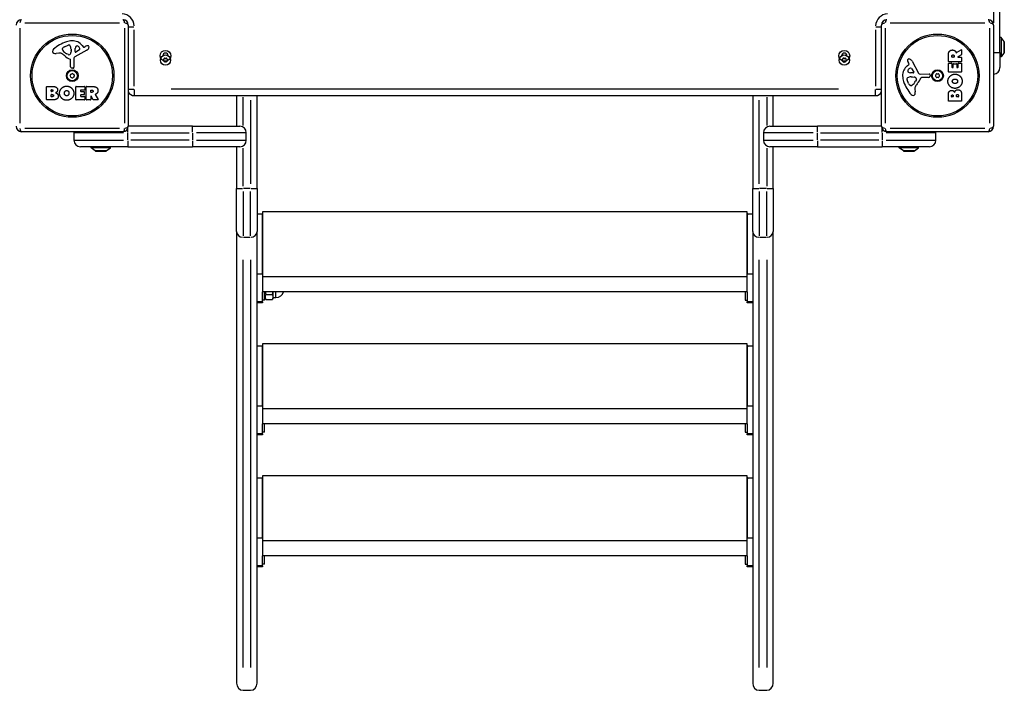
# Model space of a CAD drawing. Units: millimetres. Extents: x -4380 to 5660, y -3225 to 2866.
# Drawn here: x 1918 to 2831, y -905 to -282 of the extents above; entities that cross this region are included whole.
import ezdxf

# ---------------------------------------------------------------- set-up
doc = ezdxf.new("R2010")
doc.units = ezdxf.units.MM
doc.header["$LTSCALE"] = 140
doc.layers.add('SW_Toestellen', color=2, linetype='Continuous')

msp = doc.modelspace()

# ---------------------------------------------------------------- linework, layer by layer
at = {"layer": 'SW_Toestellen'}
for p, q in [((2821.39, -244.77), (2821.39, -284.82)), ((2827.39, -312.54), (2827.39, -242.54)), ((1917.74, -290.07), (1917.74, -378.01)), ((2010.36, -285.39), (1922.42, -285.39)), ((2015.05, -378.01), (2015.05, -290.07)), ((2018.39, -287.04), (2018.39, -381.04)), ((2018.54, -288.54), (2023.54, -288.54)), ((2023.89, -343.64), (2023.89, -291.44)), ((2711.89, -291.44), (2711.89, -343.64)), ((2712.24, -288.54), (2717.24, -288.54)), ((2717.39, -381.04), (2717.39, -287.04)), ((2720.74, -290.07), (2720.74, -378.01)), ((2813.36, -285.39), (2725.42, -285.39)), ((2818.05, -378.01), (2818.05, -290.07)), ((2821.39, -287.04), (2821.39, -381.04)), ((2828.39, -298.54), (2827.39, -298.54)), ((2828.39, -298.54), (2828.39, -316.54)), ((2831.29, -302.44), (2828.39, -298.54)), ((1957.3, -309.62), (1957.3, -308.85)), ((1959.12, -307.23), (1962.54, -305.81)), ((1965.25, -309.49), (1965.25, -310.73)), ((1979.77, -310.49), (1968.7, -316.56)), ((1968.94, -311.7), (1969.02, -308.85)), ((1973.13, -309.91), (1969.66, -312.11)), ((1975.66, -305.93), (1976.91, -307.46)), ((1977.4, -307.56), (1978.34, -307.04)), ((2786.93, -312.66), (2791.48, -309.91)), ((2791.78, -310.09), (2791.78, -314.52)), ((2831.29, -302.51), (2831.29, -312.58)), ((2831.39, -312.34), (2831.39, -302.74)), ((1953.81, -313.03), (1951.32, -313.42)), ((1962.87, -314.52), (1961.29, -313.66)), ((1964.62, -325.78), (1964.62, -319.04)), ((1965.25, -310.94), (1965.14, -312.5)), ((1967.92, -317.89), (1967.98, -326.24)), ((2779.49, -320.92), (2779.49, -314.78)), ((2782.78, -316.67), (2782.78, -315.92)), ((2784.7, -316.87), (2782.98, -316.87)), ((2784.9, -315.85), (2784.9, -316.67)), ((2791.68, -314.7), (2788.36, -316.49)), ((2788.46, -316.87), (2791.58, -316.87)), ((2791.78, -317.07), (2791.78, -320.92)), ((2821.86, -312.54), (2827.37, -312.54)), ((2827.39, -312.54), (2827.39, -326.54)), ((2828.39, -316.54), (2827.39, -316.54)), ((2831.29, -312.64), (2828.39, -316.54)), ((1966.96, -327.14), (1965.67, -326.97)), ((2741.29, -324.77), (2742.81, -323.52)), ((2742.91, -323.03), (2742.39, -322.09)), ((2745.26, -327.31), (2747.47, -330.77)), ((2745.84, -320.67), (2751.91, -331.73)), ((2779.49, -330.51), (2779.49, -322.66)), ((2791.58, -321.12), (2779.69, -321.12)), ((2779.69, -322.46), (2782.48, -322.46)), ((2782.68, -322.66), (2782.68, -326.09)), ((2782.88, -326.29), (2783.81, -326.29)), ((2784.01, -326.09), (2784.01, -323.08)), ((2784.21, -322.88), (2787.01, -322.88)), ((2787.21, -323.08), (2787.21, -326.09)), ((2787.41, -326.29), (2788.38, -326.29)), ((2788.58, -326.09), (2788.58, -322.54)), ((2788.78, -322.34), (2791.58, -322.34)), ((2791.78, -322.54), (2791.78, -330.51)), ((2742.59, -341.31), (2741.16, -337.9)), ((2747.05, -331.49), (2744.2, -331.41)), ((2744.85, -335.18), (2746.08, -335.18)), ((2746.29, -335.19), (2747.86, -335.3)), ((2749.87, -337.56), (2749.01, -339.14)), ((2753.24, -332.51), (2761.59, -332.45)), ((2761.13, -335.81), (2754.39, -335.81)), ((2762.49, -333.47), (2762.33, -334.76)), ((2791.58, -330.71), (2779.69, -330.71)), ((1942.58, -356.23), (1942.58, -344.34)), ((1942.78, -344.14), (1949.19, -344.14)), ((1946.98, -347.05), (1947.57, -347.05)), ((1969.73, -356.23), (1969.73, -344.34)), ((1969.93, -344.14), (1977.77, -344.14)), ((1977.97, -344.34), (1977.97, -347.13)), ((1979.32, -356.23), (1979.32, -344.34)), ((1979.52, -344.14), (1985.65, -344.14)), ((2018.54, -346.54), (2023.54, -346.54)), ((2023.89, -347.01), (2023.89, -352.52)), ((2677.49, -346.54), (2058.29, -346.54)), ((2711.89, -352.52), (2711.89, -347.01)), ((2712.24, -346.54), (2717.24, -346.54)), ((2744.97, -343.13), (2744.2, -343.13)), ((2748.38, -346.63), (2748.78, -349.12)), ((1946.78, -348.52), (1946.78, -347.25)), ((1946.81, -353.32), (1946.81, -351.76)), ((1947.64, -348.72), (1946.98, -348.72)), ((1947.01, -351.56), (1947.83, -351.56)), ((1947.9, -353.52), (1947.01, -353.52)), ((1974.14, -347.53), (1974.14, -348.46)), ((1974.14, -352.05), (1974.14, -353.03)), ((1977.77, -347.33), (1974.34, -347.33)), ((1974.34, -348.66), (1977.36, -348.66)), ((1977.36, -351.85), (1974.34, -351.85)), ((1974.34, -353.23), (1977.89, -353.23)), ((1977.56, -348.86), (1977.56, -351.65)), ((1978.09, -353.43), (1978.09, -356.23)), ((1983.57, -349.35), (1983.57, -347.63)), ((1983.57, -353.11), (1983.57, -356.23)), ((1983.77, -347.43), (1984.52, -347.43)), ((1984.59, -349.55), (1983.77, -349.55)), ((1985.74, -356.32), (1983.94, -353.01)), ((1987.77, -351.58), (1990.52, -356.13)), ((2023.89, -352.54), (2711.89, -352.54)), ((2118.89, -352.54), (2118.89, -381.04)), ((2124.89, -380.38), (2124.89, -354.01)), ((2137.89, -438.72), (2137.89, -352.54)), ((2138.39, -352.54), (2138.39, -352.54)), ((2138.39, -352.54), (2142.39, -352.54)), ((2142.39, -352.54), (2142.39, -352.54)), ((2597.89, -352.54), (2597.89, -438.72)), ((2610.89, -354.01), (2610.89, -380.38)), ((2616.89, -381.04), (2616.89, -352.54)), ((2779.49, -357.65), (2779.49, -351.24)), ((2782.4, -353.45), (2782.4, -352.86)), ((2783.87, -353.65), (2782.6, -353.65)), ((2784.07, -352.79), (2784.07, -353.45)), ((2786.92, -353.43), (2786.92, -352.61)), ((2788.67, -353.63), (2787.12, -353.63)), ((2788.87, -352.54), (2788.87, -353.43)), ((2791.78, -351.94), (2791.78, -357.65)), ((1948.5, -356.43), (1942.78, -356.43)), ((1977.89, -356.43), (1969.93, -356.43)), ((1983.37, -356.43), (1979.52, -356.43)), ((1990.35, -356.43), (1985.91, -356.43)), ((2131.89, -356.85), (2131.89, -434.41)), ((2603.89, -434.41), (2603.89, -356.85)), ((2791.58, -357.85), (2779.69, -357.85)), ((1922.42, -382.7), (2010.36, -382.7)), ((2017.89, -386.83), (2017.89, -383.38)), ((2077.89, -381.04), (2018.39, -381.04)), ((2077.89, -381.04), (2121.89, -381.04)), ((2077.89, -386.57), (2077.89, -381.06)), ((2613.89, -381.04), (2657.89, -381.04)), ((2717.39, -381.04), (2657.89, -381.04)), ((2657.89, -386.57), (2657.89, -381.06)), ((2717.89, -386.83), (2717.89, -383.38)), ((2725.42, -382.7), (2813.36, -382.7)), ((2013.39, -386.04), (1919.39, -386.04)), ((1967.89, -387.04), (1967.89, -394.04)), ((2013.97, -387.04), (1968.05, -387.04)), ((2017.89, -393.69), (2017.89, -387.39)), ((2020.89, -387.04), (2074.89, -387.04)), ((2077.89, -387.39), (2077.89, -393.69)), ((2127.74, -387.04), (2081.82, -387.04)), ((2127.89, -394.04), (2127.89, -387.04)), ((2607.89, -387.04), (2607.89, -394.04)), ((2653.97, -387.04), (2608.05, -387.04)), ((2657.89, -393.69), (2657.89, -387.39)), ((2660.89, -387.04), (2714.89, -387.04)), ((2717.89, -387.39), (2717.89, -393.69)), ((2767.74, -387.04), (2721.82, -387.04)), ((2816.39, -386.04), (2722.39, -386.04)), ((2767.89, -394.04), (2767.89, -387.04)), ((1968.05, -394.04), (2013.97, -394.04)), ((2017.89, -400.04), (1973.89, -400.04)), ((1983.89, -401.04), (1983.89, -400.04)), ((2001.89, -401.04), (1983.89, -401.04)), ((1987.79, -403.94), (1983.89, -401.04)), ((1997.99, -403.94), (2001.89, -401.04)), ((2001.89, -401.04), (2001.89, -400.04)), ((2017.89, -394.51), (2017.89, -400.02)), ((2017.89, -400.04), (2077.89, -400.04)), ((2074.89, -394.04), (2020.89, -394.04)), ((2077.89, -394.51), (2077.89, -400.02)), ((2121.89, -400.04), (2077.89, -400.04)), ((2081.82, -394.04), (2127.74, -394.04)), ((2118.89, -400.04), (2118.89, -438.72)), ((2124.89, -436.75), (2124.89, -401.21)), ((2608.05, -394.04), (2653.97, -394.04)), ((2610.89, -401.21), (2610.89, -436.75)), ((2657.89, -400.04), (2613.89, -400.04)), ((2616.89, -438.72), (2616.89, -400.04)), ((2657.89, -394.51), (2657.89, -400.02)), ((2657.89, -400.04), (2717.89, -400.04)), ((2714.89, -394.04), (2660.89, -394.04)), ((2717.89, -394.51), (2717.89, -400.02)), ((2761.89, -400.04), (2717.89, -400.04)), ((2721.82, -394.04), (2767.74, -394.04)), ((2733.89, -401.04), (2733.89, -400.04)), ((2751.89, -401.04), (2733.89, -401.04)), ((2737.79, -403.94), (2733.89, -401.04)), ((2747.99, -403.94), (2751.89, -401.04)), ((2751.89, -401.04), (2751.89, -400.04)), ((1997.93, -403.94), (1987.86, -403.94)), ((1988.09, -404.04), (1997.69, -404.04)), ((2747.93, -403.94), (2737.86, -403.94)), ((2738.09, -404.04), (2747.69, -404.04)), ((2118.89, -478.6), (2118.89, -438.72)), ((2118.91, -438.72), (2124.42, -438.72)), ((2124.89, -441.56), (2124.89, -482.77)), ((2131.54, -438.72), (2125.24, -438.72)), ((2131.89, -482.77), (2131.89, -441.56)), ((2132.36, -438.72), (2137.87, -438.72)), ((2137.89, -438.72), (2137.89, -478.6)), ((2597.89, -478.6), (2597.89, -438.72)), ((2597.91, -438.72), (2603.42, -438.72)), ((2603.89, -441.56), (2603.89, -482.77)), ((2610.54, -438.72), (2604.24, -438.72)), ((2610.89, -482.77), (2610.89, -441.56)), ((2611.36, -438.72), (2616.87, -438.72)), ((2616.89, -438.72), (2616.89, -478.6)), ((2142.89, -462.75), (2137.89, -462.75)), ((2142.89, -460.34), (2142.89, -520.34)), ((2592.89, -460.34), (2142.89, -460.34)), ((2142.89, -517.92), (2142.89, -462.75)), ((2592.89, -520.34), (2592.89, -460.34)), ((2592.89, -461.65), (2593.89, -462.75)), ((2592.89, -462.75), (2592.89, -461.65)), ((2592.89, -462.75), (2592.89, -517.92)), ((2597.89, -462.75), (2592.89, -462.75)), ((2593.89, -462.75), (2592.89, -462.75)), ((2118.89, -478.6), (2118.89, -898.09)), ((2125.24, -484.04), (2131.54, -484.04)), ((2137.89, -898.09), (2137.89, -478.6)), ((2597.89, -478.6), (2597.89, -898.09)), ((2604.24, -484.04), (2610.54, -484.04)), ((2616.89, -898.09), (2616.89, -478.6)), ((2124.89, -883.67), (2124.89, -505.07)), ((2131.89, -505.07), (2131.89, -883.67)), ((2603.89, -883.67), (2603.89, -505.07)), ((2610.89, -505.07), (2610.89, -883.67)), ((2137.89, -517.92), (2142.89, -517.92)), ((2142.89, -520.34), (2142.89, -534.79)), ((2142.89, -520.34), (2592.89, -520.34)), ((2592.89, -517.92), (2597.89, -517.92)), ((2592.89, -534.79), (2592.89, -520.34)), ((2592.89, -534.79), (2142.89, -534.79)), ((2142.89, -543.93), (2142.89, -534.79)), ((2144.89, -542.54), (2144.89, -534.79)), ((2146.01, -537.16), (2152.18, -537.16)), ((2152.89, -539.46), (2152.89, -534.79)), ((2155.39, -540.02), (2155.39, -535.24)), ((2590.89, -534.79), (2590.89, -542.54)), ((2592.89, -534.79), (2592.89, -543.93)), ((2142.89, -544.87), (2137.89, -544.87)), ((2142.64, -543.93), (2138.14, -543.93)), ((2144.89, -542.54), (2142.89, -542.54)), ((2142.89, -543.93), (2142.89, -544.87)), ((2144.89, -539.84), (2146.01, -541.77)), ((2146.01, -541.77), (2152.18, -541.77)), ((2152.89, -540.54), (2152.18, -541.77)), ((2152.89, -540.54), (2152.89, -539.46)), ((2152.89, -540.04), (2155.39, -540.04)), ((2590.89, -542.54), (2592.89, -542.54)), ((2592.89, -544.87), (2592.89, -543.93)), ((2597.89, -544.87), (2592.89, -544.87)), ((2597.64, -543.93), (2593.14, -543.93)), ((2142.89, -582.9), (2142.89, -642.9)), ((2592.89, -582.9), (2142.89, -582.9)), ((2592.89, -642.9), (2592.89, -582.9)), ((2592.89, -584.21), (2593.89, -585.31)), ((2592.89, -585.31), (2592.89, -584.21)), ((2142.89, -585.31), (2137.89, -585.31)), ((2142.89, -640.48), (2142.89, -585.31)), ((2592.89, -585.31), (2592.89, -640.48)), ((2597.89, -585.31), (2592.89, -585.31)), ((2593.89, -585.31), (2592.89, -585.31)), ((2137.89, -640.48), (2142.89, -640.48)), ((2142.89, -642.9), (2142.89, -657.35)), ((2142.89, -642.9), (2592.89, -642.9)), ((2592.89, -640.48), (2597.89, -640.48)), ((2592.89, -657.35), (2592.89, -642.9)), ((2592.89, -657.35), (2142.89, -657.35)), ((2142.89, -666.49), (2142.89, -657.35)), ((2144.89, -665.1), (2144.89, -657.35)), ((2590.89, -657.35), (2590.89, -665.1)), ((2592.89, -657.35), (2592.89, -666.49)), ((2142.64, -666.49), (2138.14, -666.49)), ((2144.89, -665.1), (2142.89, -665.1)), ((2142.89, -666.49), (2142.89, -667.43)), ((2590.89, -665.1), (2592.89, -665.1)), ((2592.89, -667.43), (2592.89, -666.49)), ((2597.64, -666.49), (2593.14, -666.49)), ((2142.89, -667.43), (2137.89, -667.43)), ((2597.89, -667.43), (2592.89, -667.43)), ((2142.89, -707.87), (2137.89, -707.87)), ((2142.89, -705.46), (2142.89, -765.46)), ((2592.89, -705.46), (2142.89, -705.46)), ((2142.89, -763.04), (2142.89, -707.87)), ((2592.89, -765.46), (2592.89, -705.46)), ((2592.89, -706.77), (2593.89, -707.87)), ((2592.89, -707.87), (2592.89, -706.77)), ((2592.89, -707.87), (2592.89, -763.04)), ((2597.89, -707.87), (2592.89, -707.87)), ((2593.89, -707.87), (2592.89, -707.87)), ((2137.89, -763.04), (2142.89, -763.04)), ((2142.89, -765.46), (2142.89, -779.91)), ((2142.89, -765.46), (2592.89, -765.46)), ((2592.89, -763.04), (2597.89, -763.04)), ((2592.89, -779.91), (2592.89, -765.46)), ((2592.89, -779.91), (2142.89, -779.91)), ((2142.89, -789.05), (2142.89, -779.91)), ((2144.89, -787.65), (2144.89, -779.91)), ((2590.89, -779.91), (2590.89, -787.65)), ((2592.89, -779.91), (2592.89, -789.05)), ((2142.89, -789.99), (2137.89, -789.99)), ((2142.64, -789.05), (2138.14, -789.05)), ((2144.89, -787.65), (2142.89, -787.65)), ((2142.89, -789.05), (2142.89, -789.99)), ((2590.89, -787.65), (2592.89, -787.65)), ((2592.89, -789.99), (2592.89, -789.05)), ((2597.89, -789.99), (2592.89, -789.99)), ((2597.64, -789.05), (2593.14, -789.05)), ((2124.89, -904.71), (2131.89, -904.71)), ((2603.89, -904.71), (2610.89, -904.71))]:
    msp.add_line(p, q, dxfattribs=at)
for centre, radius in [((1966.39, -334.04), 38.66), ((1966.39, -334.04), 37.35), ((2769.39, -334.04), 38.66), ((2769.39, -334.04), 37.35), ((2052.89, -315.54), 5), ((2682.89, -315.54), 5), ((2052.89, -319.54), 4.75), ((2682.89, -319.54), 4.75), ((1966.39, -334.04), 5.5), ((2769.39, -334.04), 5.5), ((1966.39, -334.04), 4.75), ((2769.39, -334.04), 4.75)]:
    msp.add_circle(centre, radius, dxfattribs=at)
for centre, radius, start, end in [((1919.39, -287.04), 5, 90, 180), ((2011.89, -288.54), 12, 4.5, 85.5), ((2013.39, -287.04), 5, 0, 90), ((2723.89, -288.54), 12, 94.5, 175.5), ((2722.39, -287.04), 5, 90, 180), ((2816.39, -287.04), 5, 0, 90), ((1950.81, -311.61), 2.8, 131.02302, 176.89035), ((1972.47, -336.5), 35.79, 108.83226, 131.02302), ((1957.69, -308.85), 0.391, 159.06748, 180), ((1958.77, -309.62), 1.47, 180, 217.86861), ((1958.96, -309.33), 1.75, 127.51873, 159.06748), ((1967.01, -303.21), 11.91, 217.86861, 241.29272), ((1961.24, -312.31), 5.5, 112.67525, 127.51873), ((1966.84, -319.98), 18.35, 92.13023, 108.83226), ((1963.57, -308.27), 2.67, 88.88811, 112.67525), ((1963.6, -306.64), 1.04, 22.39053, 88.88811), ((1956.02, -309.77), 9.24, 1.69349, 22.39053), ((1966.59, -313.38), 11.73, 39.36887, 92.13023), ((1971.96, -308.94), 2.94, 128.94933, 178.2808), ((1970.9, -307.62), 1.25, 56.40748, 128.94933), ((1968.81, -310.77), 5.03, 22.40056, 56.40748), ((1972.67, -309.18), 0.856, 302.49383, 22.40056), ((1977.22, -307.21), 0.391, 219.36887, 298.74381), ((1983.93, -317.25), 11.64, 110.26552, 118.74381), ((1977.69, -306.7), 4.33, 298.74381, 337.38882), ((1980.88, -308.97), 2.81, 96.88111, 110.26552), ((1980.69, -307.38), 1.21, 72.71793, 96.88111), ((1980.67, -307.43), 1.27, 342.16742, 72.71793), ((1975.36, -305.73), 6.85, 337.38882, 342.16742), ((2791.58, -310.09), 0.2, 0, 121.15487), ((2830.89, -302.74), 0.5, 0, 36.63416), ((1949.78, -311.55), 1.76, 176.89035, 248.97886), ((1950.66, -309.24), 4.23, 248.97886, 278.91925), ((1954.44, -317.07), 4.09, 59.43219, 98.91925), ((1946.79, -330.02), 19.13, 48.82227, 59.43219), ((1970.34, -303.1), 16.64, 228.82227, 248.83395), ((1963.26, -313.82), 0.805, 241.29272, 268.15446), ((1963.29, -312.93), 1.69, 268.15446, 331.6277), ((1964.17, -319.04), 0.452, 0, 68.83395), ((1962.1, -312.29), 3.04, 331.6277, 355.93975), ((1962.24, -310.73), 3.01, 355.93975, 0), ((1969.43, -317.88), 1.51, 118.74381, 180.391), ((1969.41, -311.72), 0.47, 178.2808, 302.49383), ((2052.89, -315.54), 2.5, 0.89528, 179.10472), ((2051.63, -319.54), 0.712, 145.95073, 214.04927), ((2044.25, -314.55), 8.2, 325.95073, 334.04927), ((2052.26, -318.45), 0.712, 85.95073, 154.04927), ((2052.89, -309.56), 8.2, 265.95073, 274.04927), ((2053.52, -318.45), 0.712, 25.95073, 94.04927), ((2061.54, -314.55), 8.2, 205.95073, 214.04927), ((2054.15, -319.54), 0.712, 325.95073, 34.04927), ((2682.89, -315.54), 2.5, 0.89528, 179.10472), ((2681.63, -319.54), 0.712, 145.95073, 214.04927), ((2674.25, -314.55), 8.2, 325.95073, 334.04927), ((2682.26, -318.45), 0.712, 85.95073, 154.04927), ((2682.89, -309.56), 8.2, 265.95073, 274.04927), ((2683.52, -318.45), 0.712, 25.95073, 94.04927), ((2691.54, -314.55), 8.2, 205.95073, 214.04927), ((2684.15, -319.54), 0.712, 325.95073, 34.04927), ((2742.73, -319.75), 1.21, 162.71793, 186.88111), ((2742.79, -319.76), 1.27, 72.16742, 162.71793), ((2741.08, -325.07), 6.85, 67.38882, 72.16742), ((2742.05, -322.75), 4.33, 28.74381, 67.38882), ((2782.98, -316.67), 0.2, 180, 270), ((2784.7, -316.67), 0.2, 270, 0), ((2788.46, -316.67), 0.2, 118.40652, 270), ((2791.58, -317.07), 0.2, 0, 90), ((2791.58, -314.52), 0.2, 298.40652, 0), ((2830.89, -312.34), 0.5, 323.36584, 0), ((1965.83, -325.78), 1.2, 180, 262.53943), ((1967.08, -326.25), 0.903, 262.53943, 0.391), ((2044.25, -324.53), 8.2, 25.95073, 34.04927), ((2052.26, -320.63), 0.712, 205.95073, 274.04927), ((2052.89, -329.52), 8.2, 85.95073, 94.04927), ((2053.52, -320.63), 0.712, 265.95073, 334.04927), ((2061.54, -324.53), 8.2, 145.95073, 154.04927), ((2674.25, -324.53), 8.2, 25.95073, 34.04927), ((2682.26, -320.63), 0.712, 205.95073, 274.04927), ((2682.89, -329.52), 8.2, 85.95073, 94.04927), ((2683.52, -320.63), 0.712, 265.95073, 334.04927), ((2691.54, -324.53), 8.2, 145.95073, 154.04927), ((2748.73, -333.84), 11.73, 129.36887, 182.13023), ((2744.32, -319.56), 2.81, 186.88111, 200.26552), ((2752.6, -316.5), 11.64, 200.26552, 208.74381), ((2742.98, -329.53), 1.25, 146.40748, 218.94933), ((2746.13, -331.62), 5.03, 112.40056, 146.40748), ((2742.56, -323.22), 0.391, 309.36887, 28.74381), ((2744.53, -327.77), 0.856, 32.49383, 112.40056), ((2779.69, -320.92), 0.2, 180, 270), ((2779.69, -322.66), 0.2, 90, 180), ((2782.48, -322.66), 0.2, 0, 90), ((2782.88, -326.09), 0.2, 180, 270), ((2783.81, -326.09), 0.2, 270, 0), ((2784.21, -323.08), 0.2, 90, 180), ((2787.01, -323.08), 0.2, 0, 90), ((2787.41, -326.09), 0.2, 180, 270), ((2788.38, -326.09), 0.2, 270, 0), ((2788.78, -322.54), 0.2, 90, 180), ((2791.58, -320.92), 0.2, 270, 0), ((2791.58, -322.54), 0.2, 0, 90), ((2821.39, -326.54), 6, 270, 0), ((1965.3, -333.41), 0.712, 115.95073, 184.04927), ((1956.41, -334.04), 8.2, 355.95073, 4.04927), ((1965.3, -334.67), 0.712, 175.95073, 244.04927), ((1961.4, -325.4), 8.2, 295.95073, 304.04927), ((1961.4, -342.69), 8.2, 55.95073, 64.04927), ((1966.39, -332.78), 0.712, 55.95073, 124.04927), ((1966.39, -335.3), 0.712, 235.95073, 304.04927), ((1971.38, -325.4), 8.2, 235.95073, 244.04927), ((1971.38, -342.69), 8.2, 115.95073, 124.04927), ((1967.48, -333.41), 0.712, 355.95073, 64.04927), ((1967.48, -334.67), 0.712, 295.95073, 4.04927), ((1976.37, -334.04), 8.2, 175.95073, 184.04927), ((2755.34, -333.6), 18.35, 182.13023, 198.83226), ((2742, -336.84), 1.04, 112.39053, 178.88811), ((2743.62, -336.87), 2.67, 178.88811, 202.67525), ((2745.12, -344.42), 9.24, 91.69349, 112.39053), ((2744.29, -328.47), 2.94, 218.94933, 268.2808), ((2746.08, -338.19), 3.01, 85.93975, 90), ((2747.07, -331.02), 0.47, 268.2808, 32.49383), ((2747.64, -338.33), 3.04, 61.6277, 85.93975), ((2748.28, -337.14), 1.69, 358.15446, 61.6277), ((2749.17, -337.17), 0.805, 331.29272, 358.15446), ((2738.45, -330.09), 16.64, 318.82227, 338.83395), ((2753.23, -331), 1.51, 208.74381, 270.391), ((2754.39, -336.26), 0.452, 90, 158.83395), ((2761.13, -334.6), 1.2, 270, 352.53943), ((2761.6, -333.36), 0.903, 352.53943, 90.391), ((2768.13, -334.04), 0.712, 145.95073, 214.04927), ((2760.75, -329.05), 8.2, 325.95073, 334.04927), ((2760.75, -339.03), 8.2, 25.95073, 34.04927), ((2768.76, -332.95), 0.712, 85.95073, 154.04927), ((2768.76, -335.13), 0.712, 205.95073, 274.04927), ((2769.39, -324.06), 8.2, 265.95073, 274.04927), ((2769.39, -344.02), 8.2, 85.95073, 94.04927), ((2770.02, -332.95), 0.712, 25.95073, 94.04927), ((2770.02, -335.13), 0.712, 265.95073, 334.04927), ((2778.04, -329.05), 8.2, 205.95073, 214.04927), ((2778.04, -339.03), 8.2, 145.95073, 154.04927), ((2770.65, -334.04), 0.712, 325.95073, 34.04927), ((2779.69, -330.51), 0.2, 180, 270), ((2791.58, -330.51), 0.2, 270, 0), ((1942.78, -344.34), 0.2, 90, 180), ((1946.98, -347.25), 0.2, 90, 180), ((1969.93, -344.34), 0.2, 90, 180), ((1977.77, -344.34), 0.2, 0, 90), ((1977.77, -347.13), 0.2, 270, 0), ((1979.52, -344.34), 0.2, 90, 180), ((2771.85, -327.96), 35.79, 198.83226, 221.02302), ((2747.66, -339.19), 5.5, 202.67525, 217.51873), ((2744.68, -341.48), 1.75, 217.51873, 249.06748), ((2744.2, -342.74), 0.391, 249.06748, 270), ((2744.97, -341.66), 1.47, 270, 307.86861), ((2738.56, -333.42), 11.91, 307.86861, 331.29272), ((2752.42, -345.99), 4.09, 149.43219, 188.91925), ((2765.38, -353.64), 19.13, 138.82227, 149.43219), ((1942.78, -356.23), 0.2, 180, 270), ((1946.98, -348.52), 0.2, 180, 270), ((1947.01, -351.76), 0.2, 90, 180), ((1947.01, -353.32), 0.2, 180, 270), ((1969.93, -356.23), 0.2, 180, 270), ((1974.34, -347.53), 0.2, 90, 180), ((1974.34, -348.46), 0.2, 180, 270), ((1974.34, -352.05), 0.2, 90, 180), ((1974.34, -353.03), 0.2, 180, 270), ((1977.36, -348.86), 0.2, 0, 90), ((1977.36, -351.65), 0.2, 270, 0), ((1977.89, -353.43), 0.2, 0, 90), ((1977.89, -356.23), 0.2, 270, 0), ((1979.52, -356.23), 0.2, 180, 270), ((1983.37, -356.23), 0.2, 270, 0), ((1983.77, -347.63), 0.2, 90, 180), ((1983.77, -349.35), 0.2, 180, 270), ((1983.77, -353.11), 0.2, 28.40652, 180), ((1985.91, -356.23), 0.2, 208.40652, 270), ((1990.35, -356.23), 0.2, 270, 31.15487), ((2023.89, -346.54), 6, 203.55646, 270), ((2138.39, -352.04), 0.5, 268.61268, 270), ((2142.39, -352.04), 0.5, 270, 271.38732), ((2711.89, -346.54), 6, 270, 336.44354), ((2746.96, -349.62), 2.8, 221.02302, 266.89035), ((2746.9, -350.66), 1.76, 266.89035, 338.97886), ((2744.6, -349.77), 4.23, 338.97886, 8.91925), ((2782.6, -353.45), 0.2, 180, 270), ((2783.87, -353.45), 0.2, 270, 0), ((2787.12, -353.43), 0.2, 180, 270), ((2788.67, -353.43), 0.2, 270, 0), ((2779.69, -357.65), 0.2, 180, 270), ((2791.58, -357.65), 0.2, 270, 0), ((1919.39, -381.04), 5, 180, 270), ((2013.39, -381.04), 5, 270, 0), ((2121.89, -387.04), 6, 0, 90), ((2613.89, -387.04), 6, 90, 180), ((2722.39, -381.04), 5, 180, 270), ((2816.39, -381.04), 5, 270, 0), ((1973.89, -387.04), 6, 170.40451, 180), ((2761.89, -387.04), 6, 0, 9.59549), ((1973.89, -394.04), 6, 180, 270), ((2121.89, -394.04), 6, 270, 0), ((2613.89, -394.04), 6, 180, 270), ((2761.89, -394.04), 6, 270, 0), ((1988.09, -403.54), 0.5, 233.36584, 270), ((1997.69, -403.54), 0.5, 270, 306.63416), ((2738.09, -403.54), 0.5, 233.36584, 270), ((2747.69, -403.54), 0.5, 270, 306.63416), ((2155.39, -532.54), 7.5, 270, 342.47874)]:
    msp.add_arc(centre, radius, start, end, dxfattribs=at)
for centre, major_axis, ratio, start_param, end_param in [((1919.39, -287.04), (0, 5), 0.350756, 0.061672, 1.171776), ((2013.39, -287.04), (0, 5), 0.350756, 5.11141, 6.221513), ((2722.39, -287.04), (0, 5), 0.350756, 0.061672, 1.171776), ((2816.39, -287.04), (0, 5), 0.350756, 5.11141, 6.221513), ((2013.39, -287.04), (5, 0), 0.350756, 0.061672, 1.171776), ((2722.39, -287.04), (-5, 0), 0.350756, 5.11141, 6.221513), ((2816.39, -287.04), (5, 0), 0.350756, 0.061672, 1.171776), ((1919.39, -381.04), (0, -5), 0.350756, 5.11141, 6.221513), ((2013.39, -381.04), (0, -5), 0.350756, 0.061672, 1.171776), ((2013.39, -381.04), (5, 0), 0.350756, 5.11141, 6.221513), ((2722.39, -381.04), (-5, 0), 0.350756, 0.061672, 1.171776), ((2722.39, -381.04), (0, -5), 0.350756, 5.11141, 6.221513), ((2816.39, -381.04), (0, -5), 0.350756, 0.061672, 1.171776), ((2816.39, -381.04), (5, 0), 0.350756, 5.11141, 6.221513), ((2124.89, -478.6), (-6, 0), 0.906308, 0.07854, 1.492257), ((2131.89, -478.6), (6, 0), 0.906308, 4.790929, 6.204645), ((2603.89, -478.6), (-6, 0), 0.906308, 0.07854, 1.492257), ((2610.89, -478.6), (6, 0), 0.906308, 4.790929, 6.204645), ((2124.89, -898.09), (0, -6.62), 0.906308, 4.712389, 6.283185), ((2131.89, -898.09), (0, -6.62), 0.906308, 0, 1.570796), ((2603.89, -898.09), (0, -6.62), 0.906308, 4.712389, 6.283185), ((2610.89, -898.09), (0, -6.62), 0.906308, 0, 1.570796)]:
    msp.add_ellipse(centre, major_axis=major_axis, ratio=ratio, start_param=start_param, end_param=end_param, dxfattribs=at)
for points in [[(2780.27, -311.64), (2781.21, -310.22), (2783.22, -310.18)], [(2783.22, -310.18), (2784.56, -310.15), (2785.46, -310.84)], [(2779.49, -314.78), (2779.49, -312.81), (2780.27, -311.64)], [(2782.78, -315.92), (2782.78, -314.78), (2783.77, -314.72)], [(2783.77, -314.72), (2784.29, -314.69), (2784.9, -315.36), (2784.9, -315.85)], [(2785.46, -310.84), (2786.11, -311.32), (2786.45, -312.13)], [(2786.45, -312.13), (2786.58, -312.4), (2786.64, -312.56)], [(2779.06, -339.25), (2779.05, -336.54), (2782.92, -332.62), (2785.62, -332.62)], [(2783.15, -339.23), (2783.12, -338.32), (2783.87, -337.7)], [(2783.87, -337.7), (2784.56, -337.15), (2785.55, -337.12)], [(2785.55, -337.12), (2786.53, -337.09), (2787.26, -337.63)], [(2785.62, -332.62), (2788.54, -332.62), (2790.43, -334.61)], [(2787.26, -337.63), (2788.04, -338.22), (2788.06, -339.18)], [(2790.43, -334.61), (2792.28, -336.54), (2792.23, -339.32)], [(1947.57, -347.05), (1947.97, -347.05), (1948.47, -347.51), (1948.5, -347.87)], [(1949.19, -344.14), (1950.64, -344.14), (1951.65, -344.93)], [(1951.65, -344.93), (1952.74, -345.8), (1952.78, -347.21)], [(1952.78, -347.21), (1952.82, -348.12), (1952.23, -348.89)], [(1954.62, -350.22), (1954.66, -347.53), (1958.49, -343.72), (1961.18, -343.71)], [(1961.18, -343.71), (1963.89, -343.7), (1967.82, -347.57), (1967.82, -350.27)], [(1985.65, -344.14), (1987.62, -344.14), (1988.79, -344.92)], [(1988.79, -344.92), (1990.22, -345.85), (1990.25, -347.87)], [(2785.57, -345.81), (2782.89, -345.77), (2779.08, -341.94), (2779.06, -339.25)], [(2785.7, -341.36), (2784.7, -341.4), (2783.19, -340.19), (2783.15, -339.23)], [(2785.29, -349.6), (2785.98, -347.07), (2788.26, -347.06)], [(2792.23, -339.32), (2792.19, -342.03), (2788.27, -345.83), (2785.57, -345.81)], [(2787.36, -340.75), (2786.68, -341.33), (2785.7, -341.36)], [(2788.06, -339.18), (2788.09, -340.14), (2787.36, -340.75)], [(2788.26, -347.06), (2791.78, -347.04), (2791.78, -351.94)], [(1948.5, -347.87), (1948.51, -348.22), (1947.99, -348.72), (1947.64, -348.72)], [(1947.83, -351.56), (1948.94, -351.56), (1948.97, -352.5)], [(1948.97, -352.5), (1949, -352.93), (1948.35, -353.52), (1947.9, -353.52)], [(1953.37, -352.91), (1953.4, -356.43), (1948.5, -356.43)], [(1952.23, -348.89), (1951.69, -349.6), (1950.84, -349.94)], [(1950.84, -349.94), (1953.36, -350.63), (1953.37, -352.91)], [(1961.11, -356.88), (1958.4, -356.83), (1954.6, -352.92), (1954.62, -350.22)], [(1959.07, -350.35), (1959.04, -349.35), (1960.24, -347.83), (1961.2, -347.8)], [(1959.69, -352), (1959.11, -351.33), (1959.07, -350.35)], [(1961.25, -352.71), (1960.29, -352.73), (1959.69, -352)], [(1965.82, -355.07), (1963.89, -356.93), (1961.11, -356.88)], [(1961.2, -347.8), (1962.12, -347.77), (1962.73, -348.52)], [(1962.8, -351.91), (1962.21, -352.69), (1961.25, -352.71)], [(1962.73, -348.52), (1963.29, -349.21), (1963.31, -350.2)], [(1963.31, -350.2), (1963.35, -351.18), (1962.8, -351.91)], [(1967.82, -350.27), (1967.82, -353.19), (1965.82, -355.07)], [(1984.52, -347.43), (1985.65, -347.43), (1985.71, -348.41)], [(1985.71, -348.41), (1985.75, -348.94), (1985.07, -349.55), (1984.59, -349.55)], [(1988.31, -351.1), (1988.03, -351.22), (1987.87, -351.28)], [(1989.59, -350.1), (1989.12, -350.75), (1988.31, -351.1)], [(1990.25, -347.87), (1990.29, -349.21), (1989.59, -350.1)], [(2779.49, -351.24), (2779.49, -349.79), (2780.28, -348.79)], [(2780.28, -348.79), (2781.15, -347.7), (2782.56, -347.65)], [(2782.4, -352.86), (2782.4, -352.47), (2782.86, -351.96), (2783.22, -351.94)], [(2782.56, -347.65), (2783.48, -347.62), (2784.24, -348.21)], [(2783.22, -351.94), (2783.57, -351.92), (2784.07, -352.45), (2784.07, -352.79)], [(2784.24, -348.21), (2784.95, -348.74), (2785.29, -349.6)], [(2786.92, -352.61), (2786.92, -351.5), (2787.85, -351.46)], [(2787.85, -351.46), (2788.28, -351.44), (2788.87, -352.09), (2788.87, -352.54)]]:
    msp.add_open_spline(points, degree=2, dxfattribs=at)
for points, knots in [([(2054.26, -318.34), (2054.15, -318.34), (2054.03, -318.34), (2053.58, -318.33), (2053.24, -318.32), (2052.54, -318.32), (2052.21, -318.33), (2051.75, -318.34), (2051.64, -318.34), (2051.52, -318.34)], [3.9848051, 3.9848051, 3.9848051, 3.9848051, 4.02196, 4.02196, 4.1268146, 4.1268146, 4.2316691, 4.2316691, 4.268824, 4.268824, 4.268824, 4.268824]), ([(2684.26, -318.34), (2684.15, -318.34), (2684.03, -318.34), (2683.58, -318.33), (2683.24, -318.32), (2682.54, -318.32), (2682.21, -318.33), (2681.75, -318.34), (2681.64, -318.34), (2681.52, -318.34)], [3.9848051, 3.9848051, 3.9848051, 3.9848051, 4.02196, 4.02196, 4.1268146, 4.1268146, 4.2316691, 4.2316691, 4.268824, 4.268824, 4.268824, 4.268824]), ([(2786.64, -312.56), (2786.65, -312.59), (2786.66, -312.61), (2786.69, -312.65), (2786.72, -312.66), (2786.76, -312.69), (2786.79, -312.69), (2786.83, -312.69), (2786.85, -312.69), (2786.89, -312.68), (2786.91, -312.68), (2786.93, -312.66)], [0, 0, 0, 0, 0.00781289, 0.00781289, 0.01562578, 0.01562578, 0.02343867, 0.02343867, 0.02938866, 0.02938866, 0.03533865, 0.03533865, 0.03533865, 0.03533865]), ([(1987.87, -351.28), (1987.85, -351.29), (1987.82, -351.31), (1987.79, -351.34), (1987.77, -351.36), (1987.75, -351.41), (1987.74, -351.44), (1987.74, -351.48), (1987.74, -351.5), (1987.75, -351.54), (1987.76, -351.56), (1987.77, -351.58)], [0, 0, 0, 0, 0.00781289, 0.00781289, 0.01562578, 0.01562578, 0.02343867, 0.02343867, 0.02938866, 0.02938866, 0.03533865, 0.03533865, 0.03533865, 0.03533865])]:
    msp.add_open_spline(points, degree=3, knots=knots, dxfattribs=at)
for points, weights in [([(2146.01, -537.16), (2144.68, -539.46), (2146.01, -541.77)], [1, 1.15470053838, 1]), ([(2145.48, -534.79), (2145.65, -535.91), (2146.01, -537.16)], [1.05670876333, 1.03739246602, 1]), ([(2152.18, -537.16), (2152.54, -535.91), (2152.71, -534.79)], [1, 1.01870129936, 1.01897340697]), ([(2152.89, -539.46), (2152.89, -538.39), (2152.18, -537.16)], [1, 1.0379548493, 1]), ([(2152.18, -541.77), (2152.89, -540.54), (2152.89, -539.46)], [1, 1.0379548493, 1])]:
    msp.add_rational_spline(points, weights, degree=2, dxfattribs=at)

doc.saveas('drawing.dxf')
